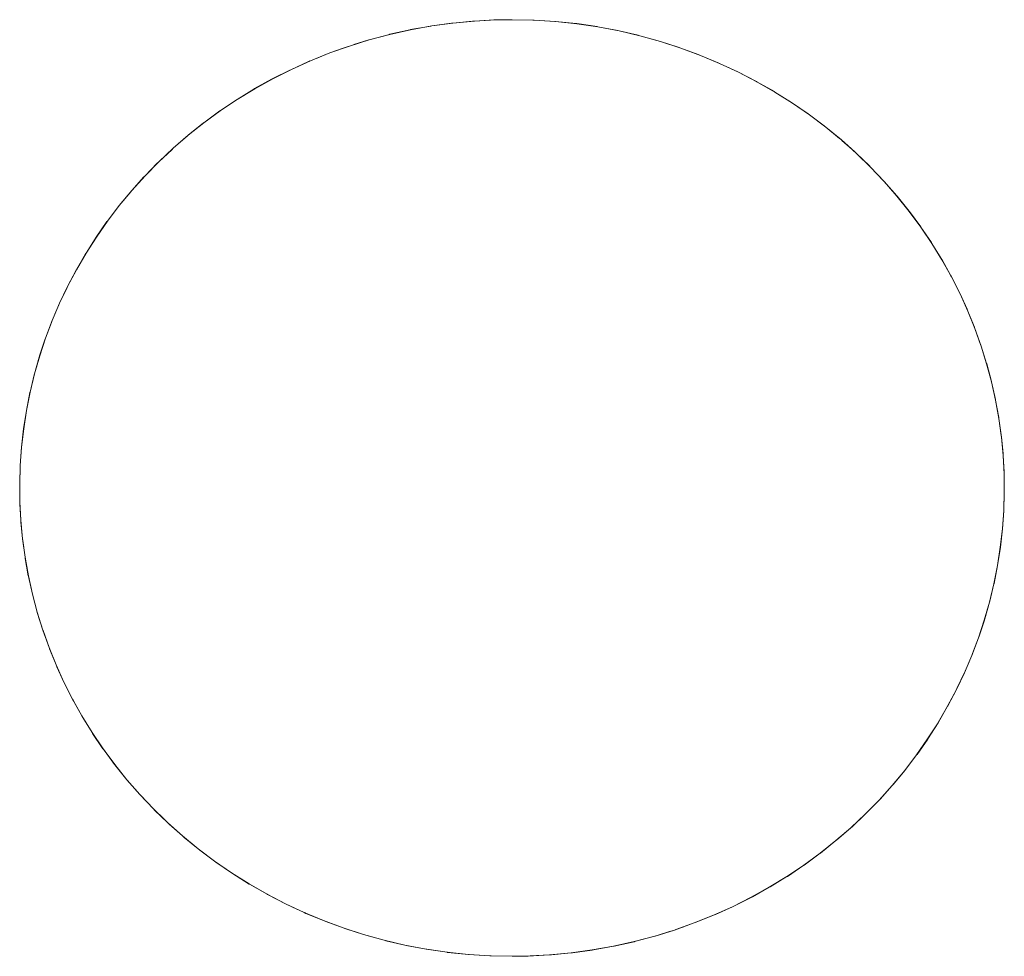
# Model space of a CAD drawing. Units: millimetres. Extents: x -2000 to 2080, y -4347 to 3646.
# Drawn here: x 7 to 18, y 1246 to 1256 of the extents above; entities that cross this region are included whole.
import ezdxf

# ---------------------------------------------------------------- set-up
doc = ezdxf.new("R2010")
doc.units = ezdxf.units.MM
doc.layers.add('EF-Stair-Plastic Stair', color=7, linetype='Continuous', lineweight=5)
doc.layers.add('Working-None', color=7, linetype='Continuous', lineweight=5)

# ---------------------------------------------------------------- blocks, each defined once
blk = doc.blocks.new('Group')
at = {"layer": 'EF-Stair-Plastic Stair', "color": 252, "linetype": 'Continuous', "lineweight": 5, "transparency": 33554687}
for p, q in [((-27.573, 1606.194), (-27.35, 1606.19)), ((-29.654, 1605.784), (-29.537, 1605.832)), ((-25.374, 1605.735), (-25.365, 1605.731)), ((-25.357, 1605.727), (-25.356, 1605.727)), ((-23.897, 1604.766), (-23.896, 1604.765)), ((-31.251, 1597.623), (-31.25, 1597.622)), ((-31.242, 1597.615), (-31.231, 1597.605)), ((-29.791, 1596.662), (-29.79, 1596.661)), ((-29.782, 1596.658), (-29.773, 1596.653)), ((-25.609, 1596.557), (-25.492, 1596.604))]:
    blk.add_line(p, q, dxfattribs=at)
at = {"layer": 'EF-Stair-Plastic Stair', "color": 252, "linetype": 'Continuous', "lineweight": 5, "transparency": 33554687, "flags": 128}
for points in [[(-32.822, 1601.431), (-32.822, 1601.424), (-32.827, 1601.241), (-32.828, 1601.222), (-32.826, 1601.046), (-32.828, 1601.241), (-32.822, 1601.436), (-32.808, 1601.631), (-32.785, 1601.827), (-32.755, 1602.023), (-32.716, 1602.218), (-32.669, 1602.412), (-32.614, 1602.605), (-32.551, 1602.795), (-32.48, 1602.982), (-32.402, 1603.166), (-32.316, 1603.347), (-32.222, 1603.525), (-32.12, 1603.701), (-32.009, 1603.874), (-31.891, 1604.044), (-31.765, 1604.209), (-31.631, 1604.371), (-31.49, 1604.527), (-31.343, 1604.678), (-31.189, 1604.822), (-31.03, 1604.96), (-30.863, 1605.093), (-30.688, 1605.221), (-30.507, 1605.342), (-30.319, 1605.457), (-30.126, 1605.564), (-29.927, 1605.664), (-29.725, 1605.756), (-29.518, 1605.839), (-29.309, 1605.913), (-29.096, 1605.979), (-28.878, 1606.037), (-28.655, 1606.087), (-28.43, 1606.127), (-28.203, 1606.158), (-27.974, 1606.179), (-27.746, 1606.191), (-27.573, 1606.194), (-27.336, 1606.189), (-27.109, 1606.174), (-26.882, 1606.151), (-26.656, 1606.117), (-26.431, 1606.074), (-26.208, 1606.022), (-25.988, 1605.961), (-25.772, 1605.891), (-25.562, 1605.813), (-25.357, 1605.727), (-25.156, 1605.634), (-24.959, 1605.532), (-24.767, 1605.421), (-24.58, 1605.303), (-24.399, 1605.179), (-24.224, 1605.047), (-24.057, 1604.91), (-23.897, 1604.767), (-23.746, 1604.62), (-23.602, 1604.468), (-23.464, 1604.31), (-23.333, 1604.146), (-23.209, 1603.978), (-23.092, 1603.805), (-22.984, 1603.629), (-22.883, 1603.449), (-22.791, 1603.267), (-22.708, 1603.083), (-22.633, 1602.898), (-22.566, 1602.71), (-22.507, 1602.52), (-22.455, 1602.326), (-22.412, 1602.131), (-22.377, 1601.935), (-22.35, 1601.737), (-22.331, 1601.54), (-22.321, 1601.343), (-22.319, 1601.147), (-22.325, 1600.952), (-22.339, 1600.757), (-22.361, 1600.562), (-22.391, 1600.366), (-22.43, 1600.171), (-22.477, 1599.976), (-22.532, 1599.784), (-22.595, 1599.594), (-22.666, 1599.406), (-22.744, 1599.222), (-22.83, 1599.042), (-22.924, 1598.864), (-23.026, 1598.688), (-23.137, 1598.515), (-23.255, 1598.345), (-23.382, 1598.179), (-23.515, 1598.018), (-23.656, 1597.862), (-23.803, 1597.711), (-23.957, 1597.567), (-24.116, 1597.429), (-24.283, 1597.296), (-24.458, 1597.168), (-24.639, 1597.046), (-24.827, 1596.932), (-25.02, 1596.824), (-25.219, 1596.724), (-25.421, 1596.633), (-25.628, 1596.55), (-25.837, 1596.475), (-26.05, 1596.409), (-26.268, 1596.351), (-26.491, 1596.302), (-26.716, 1596.262), (-26.943, 1596.231), (-27.172, 1596.209), (-27.4, 1596.197), (-27.573, 1596.194), (-27.811, 1596.199), (-28.037, 1596.214), (-28.264, 1596.238), (-28.491, 1596.271), (-28.716, 1596.314), (-28.939, 1596.366), (-29.159, 1596.427), (-29.374, 1596.497), (-29.585, 1596.575), (-29.79, 1596.661), (-29.99, 1596.755), (-30.187, 1596.857), (-30.379, 1596.967), (-30.566, 1597.085), (-30.748, 1597.21), (-30.922, 1597.342), (-31.09, 1597.479), (-31.25, 1597.622), (-31.401, 1597.768), (-31.545, 1597.921), (-31.683, 1598.079), (-31.814, 1598.242), (-31.938, 1598.411), (-32.054, 1598.584), (-32.163, 1598.76), (-32.263, 1598.94), (-32.355, 1599.122), (-32.439, 1599.306), (-32.514, 1599.491), (-32.58, 1599.678), (-32.64, 1599.869), (-32.691, 1600.062), (-32.735, 1600.257), (-32.77, 1600.454), (-32.797, 1600.651), (-32.815, 1600.849), (-32.826, 1601.046), (-32.828, 1601.241), (-32.822, 1601.424), (-32.822, 1601.436), (-32.808, 1601.627), (-32.808, 1601.631), (-32.786, 1601.826), (-32.786, 1601.827), (-32.756, 1602.021), (-32.756, 1602.023), (-32.719, 1602.213), (-32.717, 1602.218), (-32.673, 1602.402), (-32.67, 1602.413), (-32.62, 1602.59), (-32.615, 1602.605), (-32.559, 1602.776), (-32.551, 1602.795), (-32.489, 1602.962), (-32.48, 1602.982), (-32.41, 1603.149), (-32.402, 1603.166), (-32.321, 1603.336), (-32.316, 1603.347), (-32.224, 1603.521), (-32.222, 1603.525), (-32.121, 1603.7), (-32.12, 1603.701), (-32.012, 1603.872), (-32.01, 1603.874), (-31.896, 1604.038), (-31.892, 1604.044), (-31.773, 1604.2), (-31.765, 1604.21), (-31.643, 1604.358), (-31.631, 1604.371), (-31.505, 1604.512), (-31.49, 1604.527), (-31.359, 1604.662), (-31.343, 1604.678), (-31.202, 1604.81), (-31.189, 1604.822), (-31.036, 1604.955), (-31.03, 1604.96), (-30.865, 1605.092), (-30.863, 1605.094), (-30.69, 1605.22), (-30.689, 1605.221), (-30.512, 1605.34), (-30.507, 1605.343), (-30.329, 1605.453), (-30.32, 1605.458), (-30.14, 1605.558), (-30.126, 1605.565), (-29.946, 1605.656), (-29.927, 1605.664), (-29.746, 1605.747), (-29.725, 1605.756), (-29.537, 1605.832), (-29.518, 1605.839), (-29.321, 1605.909), (-29.309, 1605.913), (-29.101, 1605.978), (-29.096, 1605.98), (-28.881, 1606.037), (-28.878, 1606.038), (-28.662, 1606.086), (-28.655, 1606.088), (-28.441, 1606.126), (-28.43, 1606.128), (-28.219, 1606.157), (-28.203, 1606.158), (-27.995, 1606.178), (-27.974, 1606.18), (-27.767, 1606.191), (-27.746, 1606.191), (-27.974, 1606.179), (-28.203, 1606.158), (-28.43, 1606.127), (-28.655, 1606.087), (-28.878, 1606.037), (-29.096, 1605.979), (-29.309, 1605.913), (-29.518, 1605.839), (-29.725, 1605.756), (-29.927, 1605.664), (-30.126, 1605.564), (-30.319, 1605.457), (-30.507, 1605.342), (-30.688, 1605.221), (-30.863, 1605.093), (-31.03, 1604.96), (-31.189, 1604.822), (-31.343, 1604.678), (-31.49, 1604.527), (-31.631, 1604.371), (-31.765, 1604.209), (-31.891, 1604.044), (-32.009, 1603.874), (-32.12, 1603.701), (-32.222, 1603.525), (-32.316, 1603.347), (-32.402, 1603.166), (-32.48, 1602.982), (-32.551, 1602.795), (-32.614, 1602.605), (-32.669, 1602.412), (-32.716, 1602.218), (-32.755, 1602.023), (-32.785, 1601.827), (-32.808, 1601.631), (-32.822, 1601.436), (-32.828, 1601.241), (-32.828, 1601.222), (-32.825, 1601.046), (-32.825, 1601.023), (-32.816, 1600.849), (-32.814, 1600.828), (-32.797, 1600.651), (-32.796, 1600.634), (-32.771, 1600.454), (-32.769, 1600.442), (-32.736, 1600.257), (-32.734, 1600.25), (-32.692, 1600.062), (-32.691, 1600.059), (-32.64, 1599.869), (-32.64, 1599.866), (-32.581, 1599.678), (-32.579, 1599.673), (-32.514, 1599.491), (-32.58, 1599.678), (-32.64, 1599.869), (-32.691, 1600.062), (-32.735, 1600.257), (-32.77, 1600.454), (-32.797, 1600.651), (-32.815, 1600.849), (-32.826, 1601.046), (-32.825, 1601.023), (-32.816, 1600.849), (-32.814, 1600.828), (-32.797, 1600.651), (-32.796, 1600.634), (-32.771, 1600.454), (-32.769, 1600.442), (-32.736, 1600.257), (-32.734, 1600.25), (-32.692, 1600.062), (-32.691, 1600.059), (-32.64, 1599.869), (-32.64, 1599.866), (-32.581, 1599.678), (-32.579, 1599.673), (-32.513, 1599.491), (-32.508, 1599.477), (-32.439, 1599.306), (-32.514, 1599.491), (-32.508, 1599.477), (-32.438, 1599.306), (-32.43, 1599.286), (-32.355, 1599.122), (-32.439, 1599.306), (-32.43, 1599.286), (-32.355, 1599.122), (-32.345, 1599.101), (-32.264, 1598.94), (-32.254, 1598.921), (-32.164, 1598.76), (-32.155, 1598.745), (-32.055, 1598.583), (-32.049, 1598.573), (-31.939, 1598.41), (-31.935, 1598.405), (-31.815, 1598.242), (-31.813, 1598.239), (-31.683, 1598.078), (-31.681, 1598.076), (-31.545, 1597.921), (-31.539, 1597.914), (-31.401, 1597.768), (-31.545, 1597.921), (-31.683, 1598.079), (-31.814, 1598.242), (-31.938, 1598.411), (-32.054, 1598.584), (-32.163, 1598.76), (-32.263, 1598.94), (-32.355, 1599.122), (-32.345, 1599.101), (-32.264, 1598.94), (-32.254, 1598.921), (-32.164, 1598.76), (-32.155, 1598.745), (-32.055, 1598.583), (-32.049, 1598.573), (-31.939, 1598.41), (-31.935, 1598.405), (-31.815, 1598.242), (-31.813, 1598.239), (-31.683, 1598.078), (-31.681, 1598.076), (-31.545, 1597.921), (-31.539, 1597.914), (-31.4, 1597.769)], [(-29.263, 1605.928), (-29.101, 1605.978), (-29.096, 1605.98), (-28.881, 1606.037), (-28.878, 1606.038), (-28.662, 1606.086), (-28.655, 1606.088), (-28.441, 1606.126), (-28.43, 1606.128), (-28.219, 1606.157), (-28.203, 1606.158), (-27.995, 1606.178), (-27.974, 1606.18), (-27.767, 1606.191)], [(-27.573, 1606.194), (-27.35, 1606.19), (-27.573, 1606.194), (-27.336, 1606.189), (-27.116, 1606.176), (-27.109, 1606.175), (-26.887, 1606.152), (-26.882, 1606.152), (-26.663, 1606.12), (-26.656, 1606.118), (-26.443, 1606.078), (-26.43, 1606.075), (-26.226, 1606.028), (-26.207, 1606.023), (-26.012, 1605.969), (-25.988, 1605.961), (-25.798, 1605.901), (-25.772, 1605.891), (-25.586, 1605.823), (-25.562, 1605.813), (-25.374, 1605.735), (-25.357, 1605.727), (-25.164, 1605.638), (-25.156, 1605.634), (-24.964, 1605.535), (-24.959, 1605.532), (-24.772, 1605.426), (-24.767, 1605.422), (-24.589, 1605.311), (-24.58, 1605.304), (-24.412, 1605.189), (-24.398, 1605.179), (-24.241, 1605.061), (-24.224, 1605.047), (-24.076, 1604.926), (-24.057, 1604.91), (-23.915, 1604.784), (-23.897, 1604.767), (-23.759, 1604.633), (-23.746, 1604.62), (-23.607, 1604.475), (-23.602, 1604.468), (-23.465, 1604.313), (-23.463, 1604.31), (-23.334, 1604.15), (-23.332, 1604.147), (-23.211, 1603.984), (-23.208, 1603.979), (-23.097, 1603.815), (-23.091, 1603.806), (-22.991, 1603.644), (-22.983, 1603.629), (-22.893, 1603.468), (-22.883, 1603.449), (-22.801, 1603.288), (-22.791, 1603.267), (-22.716, 1603.103), (-22.708, 1603.083), (-22.638, 1602.912), (-22.633, 1602.898), (-22.568, 1602.716), (-22.566, 1602.71), (-22.507, 1602.522), (-22.506, 1602.52), (-22.455, 1602.33), (-22.454, 1602.327), (-22.412, 1602.138), (-22.411, 1602.131), (-22.377, 1601.947), (-22.376, 1601.935), (-22.351, 1601.754), (-22.349, 1601.737), (-22.332, 1601.561), (-22.331, 1601.54), (-22.321, 1601.365), (-22.321, 1601.343), (-22.319, 1601.167), (-22.319, 1601.147), (-22.324, 1600.965), (-22.325, 1600.952), (-22.338, 1600.761), (-22.338, 1600.757), (-22.36, 1600.563), (-22.36, 1600.561), (-22.39, 1600.368), (-22.39, 1600.366), (-22.428, 1600.176), (-22.429, 1600.17), (-22.473, 1599.987), (-22.476, 1599.976), (-22.526, 1599.799), (-22.531, 1599.784), (-22.588, 1599.613), (-22.595, 1599.594), (-22.658, 1599.427), (-22.666, 1599.406), (-22.736, 1599.24), (-22.744, 1599.222), (-22.825, 1599.052), (-22.83, 1599.042), (-22.922, 1598.867), (-22.924, 1598.864), (-23.025, 1598.689), (-23.026, 1598.688), (-23.134, 1598.517), (-23.136, 1598.514), (-23.25, 1598.35), (-23.255, 1598.344), (-23.373, 1598.188), (-23.381, 1598.179), (-23.503, 1598.031), (-23.515, 1598.017), (-23.641, 1597.877), (-23.656, 1597.862), (-23.788, 1597.726), (-23.803, 1597.711), (-23.944, 1597.578), (-23.957, 1597.567), (-24.11, 1597.434), (-24.116, 1597.429), (-24.281, 1597.296), (-24.283, 1597.295), (-24.456, 1597.168), (-24.457, 1597.167), (-24.634, 1597.048), (-24.639, 1597.045), (-24.817, 1596.936), (-24.827, 1596.931), (-25.006, 1596.831), (-25.02, 1596.823), (-25.2, 1596.733), (-25.219, 1596.724), (-25.4, 1596.641), (-25.421, 1596.633), (-25.609, 1596.557), (-25.628, 1596.55), (-25.825, 1596.479), (-25.837, 1596.475), (-26.045, 1596.41), (-26.05, 1596.409), (-26.265, 1596.351), (-26.268, 1596.35), (-26.484, 1596.302), (-26.49, 1596.301), (-26.705, 1596.262), (-26.716, 1596.261), (-26.927, 1596.232), (-26.943, 1596.23), (-27.152, 1596.21), (-27.172, 1596.209), (-27.379, 1596.198), (-27.4, 1596.197), (-27.172, 1596.209), (-26.943, 1596.231), (-26.716, 1596.262), (-26.491, 1596.302), (-26.268, 1596.351), (-26.05, 1596.409), (-25.837, 1596.475), (-25.628, 1596.55), (-25.421, 1596.633), (-25.219, 1596.724), (-25.02, 1596.824), (-24.827, 1596.932), (-24.639, 1597.046), (-24.458, 1597.168), (-24.283, 1597.296), (-24.116, 1597.429), (-23.957, 1597.567), (-23.803, 1597.711), (-23.656, 1597.862), (-23.515, 1598.018), (-23.382, 1598.179), (-23.255, 1598.345), (-23.137, 1598.515), (-23.026, 1598.688), (-22.924, 1598.864), (-22.83, 1599.042), (-22.744, 1599.222), (-22.666, 1599.406), (-22.595, 1599.594), (-22.532, 1599.784), (-22.477, 1599.976), (-22.43, 1600.171), (-22.391, 1600.366), (-22.361, 1600.562), (-22.339, 1600.757), (-22.325, 1600.952), (-22.319, 1601.147), (-22.321, 1601.343), (-22.331, 1601.54), (-22.35, 1601.737), (-22.377, 1601.935), (-22.412, 1602.131), (-22.455, 1602.326), (-22.507, 1602.52), (-22.566, 1602.71), (-22.633, 1602.898), (-22.708, 1603.083), (-22.791, 1603.267), (-22.883, 1603.449), (-22.984, 1603.629), (-23.092, 1603.805), (-23.209, 1603.978), (-23.333, 1604.146), (-23.464, 1604.31), (-23.602, 1604.468), (-23.746, 1604.62), (-23.897, 1604.767), (-24.057, 1604.91), (-24.224, 1605.047), (-24.399, 1605.179), (-24.58, 1605.303), (-24.767, 1605.421), (-24.959, 1605.532), (-25.156, 1605.634), (-25.357, 1605.727), (-25.562, 1605.813), (-25.772, 1605.891), (-25.988, 1605.961), (-26.208, 1606.022), (-26.431, 1606.074), (-26.656, 1606.117), (-26.882, 1606.151), (-27.109, 1606.174), (-27.336, 1606.189), (-27.35, 1606.19)], [(-27.116, 1606.176), (-27.109, 1606.175), (-26.887, 1606.152), (-26.882, 1606.152), (-26.663, 1606.12), (-26.656, 1606.118), (-26.443, 1606.078), (-26.43, 1606.075), (-26.226, 1606.028), (-26.207, 1606.023), (-26.012, 1605.969), (-25.988, 1605.961), (-25.798, 1605.901), (-25.772, 1605.891), (-25.586, 1605.823)], [(-29.406, 1605.879), (-29.321, 1605.909), (-29.309, 1605.913)], [(-31.114, 1604.887), (-31.036, 1604.955), (-31.03, 1604.96), (-30.865, 1605.092), (-30.863, 1605.094), (-30.69, 1605.22), (-30.689, 1605.221), (-30.512, 1605.34), (-30.507, 1605.343), (-30.329, 1605.453), (-30.32, 1605.458), (-30.14, 1605.558), (-30.126, 1605.565), (-29.946, 1605.656), (-29.927, 1605.664), (-29.746, 1605.747), (-29.73, 1605.754)], [(-25.286, 1605.694), (-25.164, 1605.638), (-25.156, 1605.634), (-24.964, 1605.535), (-24.959, 1605.532), (-24.772, 1605.426), (-24.767, 1605.422), (-24.589, 1605.311), (-24.58, 1605.304), (-24.412, 1605.189), (-24.398, 1605.179), (-24.241, 1605.061), (-24.224, 1605.047), (-24.076, 1604.926), (-24.057, 1604.91)], [(-24.052, 1604.906), (-23.915, 1604.784), (-23.905, 1604.774)], [(-32.822, 1601.436), (-32.808, 1601.627), (-32.808, 1601.631), (-32.786, 1601.826), (-32.786, 1601.827), (-32.756, 1602.021), (-32.756, 1602.023), (-32.719, 1602.213), (-32.717, 1602.218), (-32.673, 1602.402), (-32.67, 1602.413), (-32.62, 1602.59), (-32.615, 1602.605), (-32.559, 1602.776), (-32.551, 1602.795), (-32.489, 1602.962), (-32.48, 1602.982), (-32.41, 1603.149), (-32.402, 1603.166), (-32.321, 1603.336), (-32.316, 1603.346), (-32.224, 1603.521), (-32.222, 1603.525), (-32.121, 1603.7), (-32.12, 1603.701), (-32.012, 1603.872), (-32.01, 1603.874), (-31.896, 1604.038), (-31.892, 1604.044), (-31.773, 1604.2), (-31.765, 1604.21), (-31.643, 1604.358), (-31.631, 1604.371), (-31.505, 1604.512), (-31.49, 1604.527), (-31.359, 1604.662), (-31.343, 1604.677), (-31.202, 1604.81), (-31.196, 1604.815)], [(-23.821, 1604.693), (-23.759, 1604.633), (-23.753, 1604.627)], [(-23.746, 1604.62), (-23.607, 1604.475), (-23.602, 1604.468), (-23.465, 1604.313), (-23.463, 1604.31), (-23.334, 1604.15), (-23.332, 1604.147), (-23.211, 1603.984), (-23.208, 1603.979), (-23.097, 1603.815), (-23.091, 1603.806), (-22.991, 1603.644), (-22.983, 1603.629), (-22.893, 1603.468), (-22.883, 1603.449), (-22.801, 1603.288), (-22.791, 1603.267), (-22.716, 1603.103), (-22.708, 1603.083), (-22.638, 1602.912), (-22.633, 1602.898), (-22.568, 1602.716), (-22.566, 1602.71), (-22.507, 1602.522), (-22.506, 1602.52), (-22.455, 1602.33), (-22.454, 1602.327), (-22.412, 1602.138), (-22.411, 1602.131), (-22.377, 1601.947), (-22.376, 1601.935), (-22.351, 1601.754), (-22.349, 1601.737), (-22.332, 1601.561), (-22.331, 1601.54), (-22.321, 1601.365), (-22.321, 1601.343), (-22.319, 1601.167), (-22.319, 1601.147), (-22.324, 1600.965), (-22.325, 1600.957)], [(-23.95, 1597.573), (-23.944, 1597.578), (-23.804, 1597.711), (-23.788, 1597.726), (-23.656, 1597.862), (-23.641, 1597.877), (-23.515, 1598.017), (-23.503, 1598.031), (-23.381, 1598.179), (-23.373, 1598.188), (-23.255, 1598.344), (-23.25, 1598.35), (-23.136, 1598.514), (-23.134, 1598.517), (-23.026, 1598.688), (-23.025, 1598.689), (-22.924, 1598.864), (-22.922, 1598.867), (-22.83, 1599.042), (-22.825, 1599.052), (-22.745, 1599.223), (-22.736, 1599.24), (-22.666, 1599.406), (-22.658, 1599.427), (-22.595, 1599.594), (-22.588, 1599.613), (-22.531, 1599.784), (-22.526, 1599.799), (-22.476, 1599.976), (-22.473, 1599.987), (-22.429, 1600.17), (-22.428, 1600.176), (-22.39, 1600.366), (-22.39, 1600.368), (-22.36, 1600.561), (-22.36, 1600.563), (-22.338, 1600.757), (-22.338, 1600.761), (-22.325, 1600.953)], [(-31.401, 1597.768), (-31.25, 1597.622), (-31.388, 1597.755), (-31.401, 1597.768)], [(-31.394, 1597.762), (-31.388, 1597.755), (-31.326, 1597.696)], [(-31.25, 1597.622), (-31.09, 1597.479), (-31.231, 1597.605), (-31.25, 1597.622)], [(-31.095, 1597.483), (-31.09, 1597.479), (-31.071, 1597.462), (-30.923, 1597.341), (-30.906, 1597.327), (-30.748, 1597.209), (-30.735, 1597.199), (-30.567, 1597.084), (-30.558, 1597.078), (-30.38, 1596.966), (-30.374, 1596.963), (-30.188, 1596.856), (-30.183, 1596.854), (-29.991, 1596.755), (-29.982, 1596.75), (-29.79, 1596.661), (-29.99, 1596.755), (-30.187, 1596.857), (-30.379, 1596.967), (-30.566, 1597.085), (-30.748, 1597.21), (-30.922, 1597.342), (-31.09, 1597.479), (-31.071, 1597.462), (-30.923, 1597.341), (-30.906, 1597.327), (-30.748, 1597.209), (-30.735, 1597.199), (-30.567, 1597.084), (-30.558, 1597.078), (-30.38, 1596.966), (-30.374, 1596.963), (-30.188, 1596.856), (-30.183, 1596.854), (-29.991, 1596.755), (-29.982, 1596.75), (-29.861, 1596.694)], [(-25.421, 1596.633), (-25.4, 1596.641), (-25.219, 1596.724), (-25.2, 1596.733), (-25.02, 1596.823), (-25.006, 1596.831), (-24.827, 1596.931), (-24.817, 1596.936), (-24.639, 1597.045), (-24.634, 1597.048), (-24.457, 1597.167), (-24.456, 1597.168), (-24.283, 1597.295), (-24.281, 1597.296), (-24.116, 1597.429), (-24.11, 1597.434), (-24.032, 1597.501)], [(-29.79, 1596.661), (-29.585, 1596.575), (-29.773, 1596.653), (-29.79, 1596.661)], [(-29.585, 1596.575), (-29.374, 1596.497), (-29.561, 1596.566), (-29.585, 1596.575)], [(-29.561, 1596.566), (-29.374, 1596.497), (-29.348, 1596.488), (-29.159, 1596.427), (-29.135, 1596.419), (-28.939, 1596.365), (-28.92, 1596.36), (-28.716, 1596.313), (-28.703, 1596.31), (-28.491, 1596.27), (-28.483, 1596.269), (-28.265, 1596.237), (-28.26, 1596.236), (-28.037, 1596.213), (-28.031, 1596.213), (-27.811, 1596.199), (-28.037, 1596.214), (-28.264, 1596.238), (-28.491, 1596.271), (-28.716, 1596.314), (-28.939, 1596.366), (-29.159, 1596.427), (-29.374, 1596.497), (-29.348, 1596.488), (-29.159, 1596.427), (-29.135, 1596.419), (-28.939, 1596.365), (-28.92, 1596.36), (-28.716, 1596.313), (-28.703, 1596.31), (-28.491, 1596.27), (-28.483, 1596.269), (-28.265, 1596.237), (-28.26, 1596.236), (-28.037, 1596.213), (-28.031, 1596.213)], [(-25.837, 1596.475), (-25.825, 1596.479), (-25.74, 1596.509)], [(-27.379, 1596.198), (-27.172, 1596.209), (-27.152, 1596.21), (-26.943, 1596.23), (-26.927, 1596.232), (-26.716, 1596.261), (-26.705, 1596.262), (-26.49, 1596.301), (-26.484, 1596.302), (-26.268, 1596.35), (-26.265, 1596.351), (-26.05, 1596.409), (-26.045, 1596.41), (-25.883, 1596.461)], [(-27.811, 1596.199), (-27.573, 1596.194), (-27.797, 1596.199), (-27.811, 1596.199)]]:
    blk.add_lwpolyline(points, dxfattribs=at)

msp = doc.modelspace()

# ---------------------------------------------------------------- block references
at = {"layer": 'Working-None'}
msp.add_blockref('Group', (40, -350.3125), dxfattribs=at)

doc.saveas('drawing.dxf')
